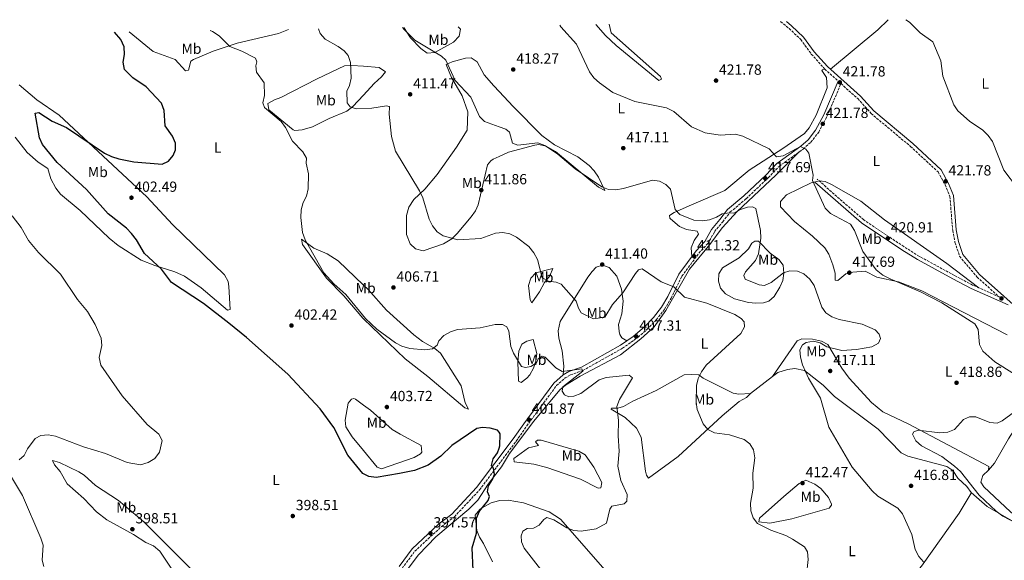
# Model space of a CAD drawing. Units: metres. Extents: x 608165 to 611635, y 4683002 to 4685369.
# Drawn here: x 610410 to 611081, y 4684991 to 4685360 of the extents above; entities that cross this region are included whole.
import ezdxf
from ezdxf.enums import TextEntityAlignment as Align

# ---------------------------------------------------------------- set-up
doc = ezdxf.new("R2010")
doc.units = ezdxf.units.M
doc.header["$MEASUREMENT"] = 0
doc.linetypes.add('DGN Style 3', pattern=[2.435890702152634, 1.739921930109024, -0.6959687720436097])
for name, color, linetype, lineweight in [('Camino', 7, 'DGN Style 3', 0), ('Cota de punto acotado terreno', 7, 'Continuous', 0), ('Curva de nivel directora', 30, 'Continuous', 30), ('Curva de nivel intermedia', 30, 'Continuous', 0), ('Etiqueta de uso rústico', 92, 'Continuous', 0), ('Línea de cambio de uso (parcela vista)', 92, 'Continuous', 0), ('Margen derecho', 7, 'Continuous', 0), ('Punto acotado terreno (símbolo)', 7, 'Continuous', 0)]:
    doc.layers.add(name, color=color, linetype=linetype, lineweight=lineweight)
doc.styles.add('Style-Arial', font='arial.ttf')

# ---------------------------------------------------------------- blocks, each defined once
blk = doc.blocks.new('5PATER')
at = {"layer": 'Punto acotado terreno (símbolo)', "linetype": 'Continuous', "lineweight": 0}
h = blk.add_hatch(color=51, dxfattribs=at)
edge = h.paths.add_edge_path()
edge.add_ellipse((0, 0), major_axis=(-0.1095731443231308, -0.1110710700762829), ratio=0.9994222409660317, start_angle=0, end_angle=360)

msp = doc.modelspace()

# ---------------------------------------------------------------- linework, layer by layer
at = {"layer": 'Camino', "color": 7, "linetype": 'DGN Style 3', "lineweight": 0}
for points in [[(610928.3399999996, 4685358.809999999, 421.9700000000012), (610934.1399999999, 4685354.170000004, 421.8899999999996), (610942.1099999984, 4685346.63, 421.7400000000054), (610949.2899999977, 4685336.730000002, 421.8899999999996), (610958.4400000008, 4685326.500000002, 421.7400000000054), (610967.5599999981, 4685318.320000002, 421.9199999999983)], [(610670.4099999988, 4684985.940000003, 396.8899999999994), (610679.07, 4684997.670000004, 397.0399999999937), (610697.1200000013, 4685014.370000003, 397.7799999999988), (610706.0500000009, 4685021.140000001, 398.3800000000048), (610723.1299999978, 4685039.440000002, 399.1300000000047), (610748.2199999975, 4685072.800000002, 401.2299999999959), (610755.3000000009, 4685083.050000003, 401.3800000000047), (610775.6499999977, 4685110.620000001, 404.2200000000012), (610781.5399999997, 4685115.809999999, 404.3699999999955), (610785.1600000006, 4685117.899999999, 404.6699999999984), (610793.6700000021, 4685120.930000001, 405.1199999999956), (610820.6199999995, 4685136.109999999, 407.3699999999953), (610829.3199999989, 4685142.160000003, 407.2200000000011), (610837.2100000012, 4685148.870000003, 407.3699999999953), (610843.6399999997, 4685155.460000001, 408.2599999999949), (610849.2800000012, 4685162.730000001, 408.2599999999949), (610853.7600000005, 4685170.239999998, 409.3099999999977), (610861.0799999986, 4685185.220000001, 410.3600000000007), (610872.6499999978, 4685200.9, 411.7100000000065), (610878.6799999983, 4685207.410000001, 411.8600000000007), (610883.4100000003, 4685215.620000001, 413.3500000000059), (610888.9400000002, 4685222.34, 413.6499999999942), (610894.0899999999, 4685229.000000001, 415.0000000000001), (610904.8799999993, 4685238.070000002, 415.8999999999942), (610920.0499999993, 4685252.440000001, 418.1399999999994), (610927.329999997, 4685260.080000003, 418.5899999999966), (610943.749999999, 4685271.930000001, 420.5399999999936), (610948.949999998, 4685276.580000004, 420.8399999999967), (610954.3099999981, 4685283.510000003, 421.4400000000024), (610959.9699999974, 4685294.109999999, 421.5899999999965), (610969.5199999984, 4685316.56, 421.8999999999942), (610980.9800000003, 4685306.289999999, 421.7400000000054), (610990.0599999975, 4685296.140000002, 421.7400000000054), (611016.8799999995, 4685273.739999998, 421.4400000000024), (611035.6799999997, 4685256.29, 421.4400000000024), (611040.480000001, 4685247.460000001, 421.5899999999965), (611043.7399999975, 4685239.580000003, 421.5899999999965), (611045.6299999985, 4685216.390000002, 421.5899999999965), (611047.1700000007, 4685208.31, 421.7400000000054), (611050.3700000015, 4685198.760000004, 421.8899999999996), (611062.219999998, 4685184.59, 422.0399999999936), (611077.300000001, 4685171.120000001, 421.7200000000012), (611059.2499999997, 4685179.180000001, 421.5899999999965), (611046.9099999992, 4685185.660000001, 421.4400000000024), (611022.9100000003, 4685198.719999999, 420.8399999999967), (611012.3899999991, 4685205.370000003, 420.9900000000052), (610984.989999998, 4685223.570000002, 420.6900000000024), (610953.3400000001, 4685251.280000002, 420.2400000000052)]]:
    msp.add_polyline3d(points, dxfattribs=at)
at = {"layer": 'Curva de nivel directora', "color": 30, "linetype": 'Continuous', "lineweight": 30, "elevation": 400, "flags": 128}
msp.add_lwpolyline([(610718.8399999985, 4684984.440000001), (610718.1699999999, 4685000.010000001), (610721.0600000002, 4685009.910000001), (610721.1699999997, 4685020.300000002), (610723.1399999988, 4685024.900000002), (610729.1299999991, 4685032.190000001), (610729.86, 4685034.949999999), (610728.5599999991, 4685038.060000001), (610729.2299999996, 4685042.28), (610732.1100000008, 4685046.65), (610733.3200000002, 4685050.080000001), (610732.6099999994, 4685054.240000002), (610731.3399999996, 4685056.199999999), (610732.3700000001, 4685060.609999999), (610735.4399999991, 4685064.680000001), (610736.4738995207, 4685067.957393905), (610736.9700000001, 4685069.529999999), (610737.169999999, 4685077.789999999), (610736.4738995207, 4685078.787336941), (610735.4599999991, 4685080.24), (610730.4700000002, 4685081.680000001), (610725.269999999, 4685082.100000001), (610721.2599999991, 4685081.4), (610704.3599999989, 4685069.82), (610696.6799999988, 4685062.430000001), (610688.27, 4685056.279999999), (610678.8499999987, 4685052.700000001), (610668.5099999988, 4685050.539999999), (610652.639999999, 4685047.84), (610647.6799999991, 4685048.51), (610643.5399999997, 4685050.730000001), (610633.4000000008, 4685063.060000001), (610623.9300000003, 4685082.010000001), (610614.4499999987, 4685094.720000003), (610592.459999999, 4685118.310000001), (610564.4000000008, 4685143.4), (610552.3099999984, 4685153.199999999), (610535.0999999997, 4685166.490000002), (610513.2599999999, 4685180.890000001), (610506.3899999988, 4685190.039999999), (610494.7699999983, 4685200.730000001), (610489.4900000008, 4685210.050000001), (610486.0199999998, 4685214.28), (610482.6199999999, 4685217.95), (610470.0299999992, 4685227.74), (610455.2099999998, 4685244.250000002), (610435.3799999994, 4685262.75), (610425.3500000001, 4685275.039999999), (610423.1599999998, 4685279.59), (610420.2999999986, 4685296.36), (610422.8800000002, 4685296.77), (610431.9999999999, 4685291.050000002), (610441.6600000003, 4685286.640000002), (610467.5599999992, 4685269.010000001), (610472.2399999998, 4685266.770000001), (610477.3099999991, 4685265.330000003), (610487.4999999994, 4685263.190000001), (610506.7899999989, 4685261.580000001), (610511.0899999995, 4685263.730000001), (610514.2900000003, 4685267.550000001), (610516.0000000001, 4685271.34), (610515.9399999997, 4685275.950000001), (610513.9300000003, 4685280.760000001), (610508.8399999986, 4685287.730000001), (610508.2199999995, 4685298.180000001), (610506.4899999994, 4685303.130000001), (610495.8599999989, 4685314.430000001), (610486.9099999992, 4685320.59), (610481.1699999992, 4685326.090000001), (610480.3600000001, 4685331.250000002), (610481.2400000008, 4685336.41), (610480.8899999999, 4685341.62), (610478.7799999999, 4685346.650000002), (610474.3699999999, 4685351.710000004)], dxfattribs=at)
at = {"layer": 'Curva de nivel intermedia', "color": 30, "linetype": 'Continuous', "lineweight": 0, "flags": 128}
for points, elevation in [([(610670.7700000008, 4685354.779999999), (610671.9800000022, 4685353.319999999), (610679.1300000004, 4685346.119999997), (610697.1400000014, 4685335.17), (610700.0899999996, 4685332.53), (610706.5100000014, 4685318.759999999), (610717.1600000019, 4685307.239999999), (610723.1600000011, 4685294.119999998), (610726.5200000006, 4685290.800000002), (610736.4738995207, 4685287.088725265), (610741.0300000014, 4685285.390000001), (610743.5400000016, 4685283.4), (610745.7300000021, 4685275.910000001), (610749.1699999997, 4685274.55), (610762.980000001, 4685276.199999999), (610767.6700000003, 4685274.429999999), (610776.4900000005, 4685268.529999998), (610788.3200000012, 4685258.489999999), (610806.4300000007, 4685246.17), (610811.1, 4685244.390000001), (610816.1300000013, 4685244.180000001), (610821.2800000011, 4685245.069999999), (610841.0600000003, 4685250.689999999), (610845.8700000005, 4685250.13), (610850.2100000011, 4685247.66), (610853.2199999996, 4685244.49), (610856.4000000004, 4685230.779999998), (610859.7799999999, 4685227.179999999), (610869.2800000017, 4685223.489999999), (610874.9299999999, 4685222.99), (610879.900000001, 4685223.599999999), (610884.72, 4685225.449999999), (610888.4900000008, 4685227.760000001), (610893.4400000017, 4685228.46), (610896.4700000006, 4685228.140000001), (610901.0800000017, 4685230.789999999), (610905.8499999992, 4685232.28), (610909.1300000005, 4685232.600000001), (610911.3800000013, 4685231.33), (610914.6500000014, 4685216.279999998), (610914.9199999997, 4685211.140000001), (610913.4000000019, 4685200.399999999), (610911.16, 4685195.909999999), (610904.5300000005, 4685188.109999998), (610903.3000000011, 4685185.75), (610904.3099999991, 4685183.230000001), (610913.7000000014, 4685179.369999998), (610917.3600000005, 4685178.96), (610922.0200000008, 4685180.949999999), (610930.310000001, 4685187.46), (610934.5600000002, 4685188.949999998), (610939.8399999996, 4685188.54), (610944.2300000017, 4685186.890000001), (610948.2100000003, 4685183.2), (610951.2600000014, 4685178.800000001), (610956.4800000006, 4685163.98), (610959.1300000014, 4685160.159999999), (610963.3499999993, 4685157.490000002), (610968.2199999997, 4685155.649999999), (610983.8800000016, 4685152.399999999), (610992.8500000014, 4685148.730000001), (610995.6200000008, 4685145.609999998), (610996.4400000012, 4685142.689999999), (610995.0300000008, 4685139.560000001), (610990.5100000012, 4685136.989999999), (610980.1700000013, 4685135.17), (610970.2000000001, 4685134.59), (610959.7900000009, 4685137.119999999), (610955.3000000003, 4685139.679999999), (610950.8099999998, 4685140.81), (610945.8800000013, 4685139.92), (610943.1900000002, 4685138.349999999), (610941.5100000015, 4685135.029999999), (610941.9200000005, 4685129.989999999), (610943.2800000019, 4685124.84), (610947.4700000006, 4685115.659999999), (610955.6400000001, 4685102.13), (610961.2000000012, 4685082.270000001), (610977.0300000008, 4685054.930000001), (610990.7900000005, 4685038.74), (610994.6399999995, 4685035.269999999), (611008.3300000001, 4685027.039999999), (611011.4000000012, 4685023.09), (611017.8600000008, 4685009.01), (611020.1000000006, 4684998.779999999), (611022.6100000006, 4684994.109999998), (611025.8400000005, 4684990.300000002)], 415), ([(611087.8100000008, 4685118.5), (611074.3799999997, 4685126.759999999), (611066.2700000004, 4685134.17), (611063.9900000005, 4685138.619999999), (611062.9199999998, 4685148.779999998), (611060.7600000007, 4685152.810000001), (611038.190000002, 4685167.09), (611023.7500000005, 4685174.539999999), (611002.9500000001, 4685183.37), (610998.0000000013, 4685185.969999999), (610993.5800000001, 4685189.460000001), (610984.5099999997, 4685202.099999999), (610978.6400000001, 4685216.350000001), (610975.9800000002, 4685220.579999999), (610962.320000001, 4685228.08), (610958.8200000008, 4685231.67), (610950.0700000002, 4685250.380000001), (610950.630000001, 4685254.050000001), (610947.6000000001, 4685269.100000001), (610945.5000000013, 4685271.880000001), (610941.8700000015, 4685273.609999998), (610930.0800000008, 4685267.369999997), (610925.6100000005, 4685266.55), (610920.6000000014, 4685272.150000001), (610902.5099999999, 4685280.779999999), (610897.7000000019, 4685282.149999999), (610887.2100000001, 4685281.3), (610877.0399999999, 4685282.92), (610867.6400000011, 4685287.04), (610855.5000000017, 4685297.529999999), (610850.5100000006, 4685300.02), (610829.0599999996, 4685304.36), (610814.0500000003, 4685310.59), (610804.8600000015, 4685317.09), (610801.0700000006, 4685320.5), (610798.1100000013, 4685324.529999998), (610789.2599999999, 4685343.509999999), (610778.6000000003, 4685355.369999999), (610777.8600000005, 4685356.46)], 420), ([(611013.7800000017, 4685360.15), (611016.1599999999, 4685358.390000001), (611023.3799999995, 4685351.109999998), (611032.1799999994, 4685344.939999999), (611037.66, 4685332.05), (611038.8500000014, 4685321.56), (611046.3700000006, 4685302.039999997), (611049.2100000015, 4685297.920000001), (611057.1900000012, 4685291.019999999), (611066.1600000008, 4685284.710000001), (611069.7400000016, 4685281.13), (611072.6600000008, 4685277.07), (611080.5100000007, 4685257.619999998), (611089.8100000013, 4685245.279999999)], 420.0000000000001), ([(610587.9700000007, 4685290.67), (610576.6500000019, 4685300.189999999), (610575.4100000013, 4685303.380000001), (610576.5500000013, 4685308.529999998), (610576.3000000007, 4685317.179999999), (610571.2000000002, 4685324.460000001), (610570.6400000014, 4685328.640000001), (610571.4400000017, 4685331.49), (610570.4300000012, 4685334.01), (610561.0800000015, 4685338.76), (610552.9600000011, 4685341.779999999), (610545.7700000005, 4685349.109999998), (610541.2700000011, 4685352.019999999), (610539.6100000005, 4685352.73)], 405.0000000000001), ([(610901.1799999999, 4685146.06), (610903.8100000008, 4685150.699999998), (610903.5700000017, 4685153.99), (610901.4800000016, 4685156.409999999), (610897.0700000017, 4685159.06), (610878.0599999992, 4685166.74), (610862.7900000006, 4685170.970000001), (610855.6500000015, 4685177.890000002), (610846.9099999998, 4685181.430000001), (610834.0500000007, 4685190.119999997), (610831.5700000019, 4685189.489999999), (610829.4100000005, 4685187.119999998), (610820.8499999997, 4685173.81), (610813.7599999999, 4685165.96), (610808.4600000001, 4685157.249999999), (610800.78, 4685156.149999999), (610792.53, 4685160.2), (610790.5300000019, 4685163.310000001), (610789.0499999998, 4685168.249999999), (610778.7500000001, 4685179.880000001), (610775.3100000002, 4685181.239999999), (610770.2499999999, 4685181.74), (610765.7900000005, 4685183.989999998), (610762.7000000015, 4685196.62), (610760.14, 4685201.199999999), (610756.8400000009, 4685205.539999999), (610748.4600000011, 4685211.810000001), (610743.9200000016, 4685214.139999999), (610738.9800000017, 4685214.970000001), (610736.4738995207, 4685214.712834762), (610734.0100000007, 4685214.460000001), (610724.0500000007, 4685210.970000001), (610708.4400000003, 4685209.92), (610698.4900000015, 4685212.779999998), (610694.2400000001, 4685215.470000002), (610691.130000001, 4685219.62), (610688.8100000009, 4685224.15), (610684.6, 4685238.599999999), (610682.310000001, 4685243.330000001), (610665.8900000014, 4685270.380000001), (610663.0599999994, 4685280.499999999), (610661.5000000015, 4685295.75), (610661.8099999999, 4685300.75), (610661.5999999997, 4685301.000000001), (610659.8000000005, 4685301.289999999), (610649.7199999999, 4685299.689999999), (610639.1299999995, 4685299.269999999), (610635.0599999992, 4685300.720000001), (610632.8799999999, 4685303.359999998), (610632.6200000007, 4685311.48), (610634.4900000015, 4685315.220000001), (610635.6100000015, 4685320.34), (610635.1300000009, 4685330.84), (610633.6300000009, 4685335.61), (610630.8000000013, 4685338.889999999), (610626.8099999992, 4685341.909999999), (610617.910000001, 4685346.9), (610614.640000001, 4685350.779999998), (610613.3600000001, 4685353.880000001)], 410.0000000000001), ([(610769.4000000004, 4684979.279999999), (610753.62, 4684999.84), (610751.6600000019, 4685004.119999999), (610751.4299999995, 4685008.100000001), (610752.6600000011, 4685011.220000001), (610755.5500000013, 4685013.199999998), (610759.8400000005, 4685013.38), (610763.8100000002, 4685015.389999999), (610767.04, 4685019.320000002), (610768.9900000013, 4685020.680000001), (610773.7600000012, 4685019.130000001), (610782.7000000019, 4685013.51), (610787.4900000019, 4685011.810000001), (610792.5200000011, 4685011.33), (610802.6200000019, 4685013.009999999), (610809.7300000021, 4685016.699999999), (610812.0200000008, 4685026.399999999), (610813.3700000008, 4685028.38), (610821.6900000002, 4685029.96), (610823.5099999995, 4685031.829999999), (610823.6900000006, 4685036.310000001), (610819.530000001, 4685045.77), (610817.3400000005, 4685055.570000002), (610818.2600000014, 4685065.899999999), (610817.5500000007, 4685076.409999999), (610817.9300000007, 4685086.869999998), (610816.850000001, 4685096.400000001), (610818.5300000019, 4685101.119999999), (610827.3300000017, 4685115.909999999), (610825.2500000009, 4685117.640000001), (610809.4700000006, 4685116.149999999), (610804.7499999999, 4685114.48), (610792.15, 4685105.259999999), (610787.5000000009, 4685103.41), (610784.0000000006, 4685102.99), (610781.0099999999, 4685104.390000001), (610779.5500000003, 4685106.789999999), (610780.0300000008, 4685109.77), (610793.6200000008, 4685120.409999999), (610792.9200000011, 4685122.11), (610779.5599999992, 4685120.279999999), (610775.2200000008, 4685122.77), (610767.8200000002, 4685129.909999998), (610765.8900000011, 4685130.720000001), (610763.1399999997, 4685128.909999999), (610761.9600000016, 4685126.029999998), (610758.0400000013, 4685123.569999999), (610754.4100000013, 4685122.899999999), (610751.8699999999, 4685123.659999999), (610746.2900000007, 4685132.640000001), (610744.61, 4685137.350000001), (610743.2100000007, 4685147.759999999), (610741.8499999995, 4685150.640000001), (610738.9100000003, 4685152.350000001), (610736.4738995207, 4685152.297145749), (610733.8400000008, 4685152.24), (610723.5900000003, 4685149.980000001), (610708.1900000023, 4685148.900000001), (610703.4400000002, 4685147.359999998), (610698.7700000008, 4685144.819999999), (610695.4200000003, 4685141.109999999), (610694.1799999998, 4685138.060000001), (610691.0900000008, 4685135.760000001), (610685.9200000009, 4685135.019999999), (610675.6700000003, 4685135.87), (610670.2800000012, 4685137.510000001), (610665.820000002, 4685139.759999999), (610653.1300000007, 4685149.16), (610645.5600000002, 4685156.429999999), (610632.12, 4685172.679999999), (610623.89, 4685180.109999998), (610617.0300000003, 4685187.609999999), (610604.3700000002, 4685210.100000001), (610602.5399999997, 4685215.069999999), (610601.4400000023, 4685225.149999999), (610601.6000000008, 4685230.460000001), (610602.9700000011, 4685235.430000001), (610605.3400000003, 4685239.88), (610606.3000000014, 4685244.779999999), (610606.7000000015, 4685254.989999999), (610605.070000002, 4685262.220000001), (610605.1900000006, 4685265.67), (610602.6900000017, 4685269.999999999), (610595.6399999997, 4685277.359999999), (610590.9000000011, 4685286.619999999), (610587.9700000007, 4685290.67)], 405.0000000000001), ([(610404.7000000015, 4685226.390000001), (610410.8000000013, 4685218.350000001), (610415.8500000006, 4685209.619999999), (610422.4800000001, 4685201.31), (610437.4700000016, 4685186.519999999), (610449.2300000008, 4685169.259999999), (610455.8800000005, 4685161.199999999), (610461.1300000009, 4685152.32), (610465.2800000017, 4685142.939999999), (610465.6600000015, 4685137.949999998), (610463.86, 4685129.869999998), (610465, 4685124.509999999), (610479.5700000012, 4685103.550000002), (610496.6700000003, 4685084.009999999), (610504.6299999999, 4685077.390000001), (610506.9600000011, 4685073.15), (610505.0800000012, 4685065.189999999), (610501.7799999999, 4685060.980000001), (610497.2600000004, 4685058.109999998), (610492.190000001, 4685056.460000001), (610483.0700000015, 4685058.139999999), (610468.1700000018, 4685064.21), (610453.2400000007, 4685068.92), (610434.2800000019, 4685076.159999999), (610429.2700000006, 4685076.98), (610424.2900000006, 4685076.589999998), (610420.4200000016, 4685074.579999999), (610415.1800000002, 4685067.520000001), (610412.86, 4685062.829999999), (610409.3799999999, 4685059.869999999)], 395.0000000000001), ([(610945.9999999999, 4684981.619999997), (610947.0700000004, 4684991.96), (610946.6400000014, 4684997.239999999), (610944.5400000003, 4685000.57), (610936.4700000011, 4685005.95), (610931.8399999999, 4685008.42), (610921.7100000001, 4685011.980000001), (610912.7100000012, 4685016.649999999), (610909.7300000017, 4685020.359999998), (610908.1400000004, 4685025.11), (610907.8400000008, 4685030.51), (610909.7600000007, 4685040.600000001), (610909.5400000017, 4685050.83), (610910.8499999993, 4685061.38), (610909.9000000015, 4685066.82), (610907.3400000001, 4685070.96), (610903.4400000019, 4685073.890000001), (610893.54, 4685077.050000001), (610883.2100000012, 4685078.390000001), (610878.8000000013, 4685080.739999999), (610875.6000000006, 4685084.579999999), (610871.49, 4685094.34), (610870.8100000005, 4685099.3), (610871.0600000009, 4685110.619999999), (610872.1600000005, 4685115.500000001), (610874.4800000007, 4685120.029999999), (610877.6400000012, 4685124.439999999), (610901.1799999999, 4685146.06)], 410.0000000000001), ([(611024.4300000002, 4685069.560000001), (611020.4800000006, 4685072.949999999), (611018.2000000007, 4685077.399999999), (611019.2700000012, 4685079.069999999), (611022.1700000003, 4685080.119999997), (611036.9200000003, 4685078.41), (611042.24, 4685078.92), (611046.9100000014, 4685080.679999999), (611053.1000000007, 4685087.519999999), (611057.1599999998, 4685089.38), (611061.3200000017, 4685089.329999999), (611070.9400000019, 4685085.489999999), (611075.9199999997, 4685085.04), (611079.390000001, 4685086.470000001), (611087.7000000014, 4685092.82)], 420), ([(611098.4600000015, 4685011.699999999), (611079.7199999995, 4685021.659999999), (611075.2600000004, 4685024.88), (611063.6200000017, 4685035.850000001), (611050.9000000014, 4685052.100000001), (611046.9500000017, 4685055.66), (611038.2500000001, 4685062.27), (611024.4300000002, 4685069.560000001)], 420.0000000000001), ([(610404.2700000001, 4685048.210000001), (610411.6399999995, 4685035.539999999), (610424.1900000002, 4685006.640000001), (610425.8200000017, 4685001.71), (610425.0500000007, 4684991.470000001), (610426.2400000021, 4684987.119999998)], 395.0000000000001)]:
    msp.add_lwpolyline(points, dxfattribs=dict(at, elevation=elevation))
at = {"layer": 'Línea de cambio de uso (parcela vista)', "color": 92, "linetype": 'Continuous', "lineweight": 0, "extrusion": (0.4429457415449402, -0.4813730290282238, 0.7563590926083957), "elevation": -1984447.569781558, "flags": 128}
msp.add_lwpolyline([(3622190.450145121, 2295130.795813607), (3622180.598368776, 2295130.58179759), (3622138.750871987, 2295133.287571505)], dxfattribs=at)
at = {"layer": 'Línea de cambio de uso (parcela vista)', "color": 92, "linetype": 'Continuous', "lineweight": 0, "extrusion": (-0.05558049495456831, -0.04282150638666234, 0.9975355267715442), "elevation": -234166.8212374903, "flags": 128}
msp.add_lwpolyline([(-3338509.522973656, 3335126.100144212), (-3338509.522973656, 3335107.097301632)], dxfattribs=at)
at = {"layer": 'Línea de cambio de uso (parcela vista)', "color": 92, "linetype": 'Continuous', "lineweight": 0, "extrusion": (-0.03572171021263396, -0.05243025010998094, 0.9979854850111246), "elevation": -267053.5651322774, "flags": 128}
msp.add_lwpolyline([(-2133099.893485767, 4207387.928760647), (-2133099.893485767, 4207387.939794232)], dxfattribs=at)
at = {"layer": 'Línea de cambio de uso (parcela vista)', "color": 92, "linetype": 'Continuous', "lineweight": 0}
for points in [[(610708.6699999999, 4685355.369999999, 416.5299999999988), (610710.1200000001, 4685353.720000001, 416.5299999999988), (610709.2800000003, 4685348.850000001, 416.429999999993), (610705.4800000006, 4685344.82, 416.2299999999959), (610692.5899999999, 4685337.689999999, 415.0299999999988), (610687.5599999996, 4685337.279999999, 414.6100000000006), (610683.1299999999, 4685340.550000001, 414.3500000000058), (610676.1799999997, 4685347.84, 414.1300000000047), (610671.6200000001, 4685354.789999999, 414.1300000000047)], [(610802.5099999999, 4685356.84, 421.8500000000058), (610809.0099999999, 4685349.4, 421.9400000000023), (610816.2000000002, 4685342.430000001, 421.9199999999983), (610845.3600000005, 4685318.779999999, 421.6199999999953), (610847.0999999996, 4685319.689999999, 421.7700000000041), (610846.5599999996, 4685321.470000001, 421.7700000000041), (610812.8099999996, 4685351.279999999, 422.6699999999983), (610811.5800000001, 4685356.980000001, 422.5800000000018)], [(610592.9500000002, 4685353.560000001, 408.5599999999977), (610586.1699999999, 4685350.76, 407.9400000000023), (610557.9299999997, 4685344.029999999, 405.6000000000058), (610541.5599999996, 4685338.76, 403.9499999999971), (610528.1600000003, 4685333.050000001, 402.75), (610526.4500000002, 4685331.779999999, 402.6000000000058), (610524.8300000001, 4685325.75, 402.4499999999971), (610522.6799999997, 4685325.17, 402.3099999999977), (610515.6799999997, 4685332.939999999, 401.8600000000006), (610500.8200000003, 4685338.470000001, 401.5599999999977), (610484.3700000001, 4685351.859999999, 401.1900000000023)], [(610808.6100000005, 4685243.600000001, 414.429999999993), (610804.2400000002, 4685245.83, 414.5599999999977), (610774.8600000005, 4685270.199999999, 414.5800000000018), (610768.5800000001, 4685273.850000001, 414.5800000000018), (610763.5899999999, 4685274.92, 414.3999999999942), (610760.7999999998, 4685274.560000001, 414.2799999999988), (610742.8899999997, 4685269.880000001, 413.8300000000018), (610736.4738999996, 4685266.822699999, 413.4239999999991), (610732.4600000001, 4685264.91, 413.1699999999983), (610730.9800000006, 4685263.939999999, 413.0800000000018), (610728.6900000004, 4685261.15, 412.929999999993), (610722.2000000002, 4685233.800000001, 410.8699999999953), (610720.3499999996, 4685229.859999999, 410.8399999999965), (610717.5300000003, 4685225.720000001, 410.5099999999948), (610707.9100000003, 4685214.33, 409.7899999999936), (610704.2999999998, 4685210.76, 409.6699999999983), (610698.6900000004, 4685207.180000001, 409.4900000000052), (610684.8200000003, 4685202.529999999, 408.7400000000052), (610679.5499999998, 4685203.850000001, 408.5899999999965), (610675.9400000004, 4685207.350000001, 408.5899999999965), (610673.4699999997, 4685213.539999999, 408.5899999999965), (610673.4199999999, 4685226.560000001, 408.7400000000052), (610675.04, 4685232.27, 408.7899999999936), (610678.4800000006, 4685237.529999999, 409.4900000000052), (610685.8799999999, 4685244.49, 410.5399999999936), (610694.2300000006, 4685254.470000001, 411.0200000000041), (610707.5700000003, 4685273.24, 412.4700000000012), (610714.6399999997, 4685284.75, 413.5299999999988), (610715.25, 4685297.300000001, 414.1300000000047), (610711.2400000002, 4685308.289999999, 414.7299999999959), (610704.1500000004, 4685320.82, 414.2799999999988), (610700.3499999996, 4685329.630000001, 414.5800000000018), (610704.5700000003, 4685331.51, 415.0299999999988), (610713.5300000003, 4685333.850000001, 416.5299999999988), (610717.5300000003, 4685334.24, 416.5299999999988), (610721.5899999999, 4685331.369999999, 416.9499999999971), (610726.3700000001, 4685322.619999999, 417.2799999999988), (610732.8399999999, 4685314.99, 417.3000000000029), (610736.4738999996, 4685311.166999999, 417.2122999999993), (610746.0999999996, 4685301.039999999, 416.9799999999959), (610765.6500000004, 4685281.27, 415.179999999993), (610774.3600000005, 4685274.779999999, 415.6300000000047), (610790.1600000003, 4685266.689999999, 416.5899999999965), (610797.9800000006, 4685260.66, 416.4199999999983), (610801.3499999996, 4685256.99, 415.7899999999936), (610804.1500000004, 4685252.65, 415.3800000000047), (610808.6100000005, 4685243.600000001, 414.429999999993)], [(610597.1900000004, 4685284.59, 405.7100000000065), (610596.04, 4685285.140000001, 405.6000000000058), (610579.6699999999, 4685298.600000001, 405.1499999999942), (610578.8799999999, 4685302.930000001, 405.1499999999942), (610583.4000000004, 4685305.57, 405.1499999999942), (610587.6600000003, 4685307.09, 405.4499999999971), (610612.4900000002, 4685319.789999999, 408.2899999999936), (610631.0999999996, 4685328.58, 409.6399999999995), (610636.04, 4685328.92, 410.2700000000041), (610644.0899999999, 4685328.3376, 410.5763000000007), (610654.7000000002, 4685327.57, 410.9799999999959), (610659.0199999996, 4685324.689999999, 411.5800000000018), (610656.4299999997, 4685321.130000001, 411.429999999993), (610651.3600000005, 4685316.600000001, 411.1300000000047), (610644.0899999999, 4685308.768100001, 410.3144999999931), (610636.7400000002, 4685300.850000001, 409.4900000000052), (610632.8300000001, 4685297.76, 409.1000000000058), (610620.6399999997, 4685292.680000001, 407.5399999999936), (610609.4299999997, 4685287.180000001, 406.9400000000023), (610602.29, 4685285.01, 406.1900000000023), (610597.1900000004, 4685284.59, 405.7100000000065)], [(610867.9299999997, 4685198.710000001, 410.9900000000052), (610867.3600000005, 4685204.529999999, 412.0399999999936), (610869.4500000002, 4685209.51, 412.6399999999995), (610872.3300000001, 4685213.83, 413.0800000000018), (610871.3899999997, 4685215.939999999, 413.2299999999959), (610864.25, 4685216.960000001, 413.3800000000047), (610859.4400000004, 4685219.140000001, 413.5800000000018), (610853.3399999999, 4685224.220000001, 413.6600000000035), (610852.9000000004, 4685224.789999999, 413.679999999993), (610852.7199999997, 4685226.609999999, 413.8300000000018), (610855.8200000003, 4685228.74, 414.2799999999988), (610867.6600000003, 4685233.77, 416.0500000000029), (610890.2699999996, 4685243.57, 416.4499999999971), (610907.04, 4685257.58, 418.1100000000006), (610929.79, 4685272.300000001, 420.2700000000041), (610944.7100000001, 4685282.439999999, 420.8699999999953), (610947.9100000003, 4685286.350000001, 421.0200000000041), (610952.6900000004, 4685294.960000001, 421.3699999999953), (610960.2000000002, 4685313.630000001, 421.9199999999983), (610959.5899999999, 4685320.74, 421.9199999999983), (610956.4100000003, 4685325.57, 421.7799999999989), (610956.8799999999, 4685325.99, 421.7700000000041), (610958.4400000004, 4685326.5, 421.7700000000041)], [(610409.4100000003, 4685315.609999999, 398.1100000000006), (610421.4199999999, 4685305.4, 398.4100000000035), (610436.7400000002, 4685295.140000001, 399.3099999999977), (610496.5300000003, 4685239.430000001, 401.9100000000035), (610513.9500000002, 4685220.49, 402.7799999999988), (610549.4600000001, 4685186.039999999, 402.75), (610551.8700000001, 4685181.630000001, 402.5500000000029), (610552.4199999999, 4685178.25, 402.3099999999977), (610553.2199999997, 4685162.529999999, 401.1100000000006), (610551.4299999997, 4685161.99, 400.6600000000035), (610533.5199999996, 4685177.359999999, 400.9400000000023), (610522, 4685185.289999999, 400.7299999999959), (610515.4600000001, 4685188.230000001, 400.5099999999948), (610501.8300000001, 4685192.41, 399.7599999999948), (610492.5700000003, 4685196.15, 399.2400000000052), (610476.8499999996, 4685206.109999999, 398.679999999993), (610470.6399999997, 4685211.039999999, 398.4100000000035), (610450.9400000004, 4685230.08, 398.3300000000018), (610437.5899999999, 4685241.24, 397.3600000000006), (610434.4500000002, 4685245.140000001, 397.2899999999936), (610431.0700000003, 4685251.619999999, 397.5099999999948), (610428.9000000004, 4685258.75, 398.2599999999948), (610422.2599999999, 4685262.880000001, 398.2599999999948), (610414.8099999996, 4685269.539999999, 397.9100000000035), (610406.7100000001, 4685279.960000001, 397.6999999999971)], [(610672.4900000002, 4684983.15, 397.9499999999971), (610681.54, 4684995.109999999, 398.0899999999965), (610693.4199999999, 4685007.369999999, 398.0800000000018), (610715.9699999997, 4685026.32, 399.3500000000058), (610721.9600000001, 4685032.57, 399.5099999999948), (610729.0499999998, 4685043.380000001, 399.6000000000058), (610736.4738999996, 4685053.069399999, 400.0807999999961), (610738.1600000003, 4685055.27, 400.1900000000023), (610743.54, 4685064.25, 400.4900000000052), (610760.1100000005, 4685086.430000001, 402.1399999999995), (610777.8700000001, 4685107.619999999, 403.9400000000023), (610781.6900000004, 4685110.850000001, 404.2400000000052), (610791.79, 4685116.960000001, 405.1300000000047), (610819.3200000003, 4685131.529999999, 405.6100000000006), (610833.0800000001, 4685142.449999999, 407.3500000000058), (610842.29, 4685150.76, 407.9900000000052), (610850.1799999997, 4685161.74, 408.5099999999948), (610866.1799999997, 4685189.970000001, 410.570000000007), (610880.2100000001, 4685206.83, 411.8699999999953), (610888.6399999997, 4685218.300000001, 413.070000000007), (610898.6600000003, 4685229.42, 414.0500000000029), (610925.1699999999, 4685254.17, 417.1100000000006), (610941.0700000003, 4685269.99, 419.6600000000035)], [(611063.3499999996, 4685177.350000001, 421.6000000000058), (611041.54, 4685193.949999999, 421.75), (610999.0800000001, 4685223.67, 421.1699999999983), (610983.0599999996, 4685236.359999999, 421), (610963.0899999999, 4685247.800000001, 420.7899999999936), (610958.6200000001, 4685249.77, 420.6999999999971), (610954.9100000003, 4685250.140000001, 419.9499999999971), (610949.1600000003, 4685248.850000001, 419.8000000000029), (610932.3399999999, 4685240.600000001, 418.1600000000035), (610928.3600000005, 4685236.17, 417.1100000000006), (610928.3499999996, 4685232.5, 417.1100000000006), (610937.7800000003, 4685222.4, 416.8099999999977), (610950.1200000001, 4685212.59, 417.1100000000006), (610958.6100000005, 4685204.600000001, 417.1100000000006), (610961.1399999997, 4685200.289999999, 417.1100000000006), (610963.8799999999, 4685192.850000001, 417.070000000007), (610965.4400000004, 4685187.27, 416.9600000000065), (610965.54, 4685182.51, 416.3600000000006), (610967.3899999997, 4685182.32, 416.6600000000035), (610972.8200000003, 4685186.890000001, 417.2599999999948), (610977.6900000004, 4685188.050000001, 417.5599999999977), (610985.8799999999, 4685188.529999999, 418.1600000000035), (610993.9800000006, 4685184.539999999, 418.4600000000065), (611008.6100000005, 4685181.26, 418.9900000000052), (611024.5099999999, 4685175.24, 419.3800000000047), (611082.7100000001, 4685145.119999999, 420.9600000000065)], [(610601.8499999996, 4685210.42, 405), (610602.5700000003, 4685206.82, 404.6999999999971), (610618.7599999999, 4685183.800000001, 404.5500000000029), (610630.5899999999, 4685171.730000001, 404.5500000000029), (610643.5999999996, 4685156.539999999, 405.1499999999942), (610644.0899999999, 4685156.068700001, 405.1383999999962), (610672.3899999997, 4685128.850000001, 404.4700000000012), (610688.0099999999, 4685116.91, 404.070000000007), (610713.1699999999, 4685095.539999999, 401.9799999999959), (610715.5999999996, 4685094.449999999, 401.6999999999971), (610713.4600000001, 4685098.779999999, 402.8399999999965), (610710.7300000006, 4685110.5, 403.5), (610696.4600000001, 4685132.609999999, 405), (610692.6799999997, 4685135.850000001, 405.2899999999936), (610684.2999999998, 4685140.609999999, 405.8899999999995), (610678.3499999996, 4685145.17, 406.1900000000023), (610659.7999999998, 4685162.09, 406.4900000000052), (610647.2199999997, 4685176.17, 406.6199999999953), (610644.0899999999, 4685179.1483, 406.600099999996), (610626.7999999998, 4685195.600000001, 406.4900000000052), (610619.3499999996, 4685200.380000001, 406.3399999999965), (610610.1600000003, 4685204.26, 405.7400000000052), (610601.8499999996, 4685210.42, 405)], [(610910.7999999998, 4685209.119999999, 414.7100000000065), (610908.7199999997, 4685207.82, 414.5599999999977), (610906.5300000003, 4685203.930000001, 413.8099999999977), (610900.1500000004, 4685197.800000001, 412.9100000000035), (610888.7100000001, 4685190.810000001, 411.7100000000065), (610886.1600000003, 4685186.890000001, 411.4199999999983), (610885.9199999999, 4685181.730000001, 411.1199999999953), (610887.4800000006, 4685177.109999999, 410.9700000000012), (610890.7199999997, 4685173.27, 410.8500000000058), (610896.8300000001, 4685169.779999999, 410.8800000000047), (610906.4400000004, 4685167.199999999, 411.4199999999983), (610911.4199999999, 4685166.730000001, 411.5399999999936), (610916.7300000006, 4685167.100000001, 411.570000000007), (610920.29, 4685168.189999999, 412.0099999999948), (610924.0599999996, 4685171.430000001, 412.6300000000047), (610927.8099999996, 4685177.730000001, 413.3600000000006), (610929.9299999997, 4685182.34, 414.2599999999948), (610930.5599999996, 4685187.180000001, 415.0099999999948), (610930.0300000003, 4685192.640000001, 415.7599999999948), (610927.1100000005, 4685196.67, 416.3500000000058), (610921.1399999997, 4685200.949999999, 415.9100000000035), (610913.3799999999, 4685209.01, 415.0099999999948), (610910.7999999998, 4685209.119999999, 414.7100000000065)], [(610773.0899999999, 4685190.380000001, 410.2400000000052), (610761.6299999999, 4685187.430000001, 408.5899999999965), (610758.0599999996, 4685183.970000001, 408.1499999999942), (610756.5800000001, 4685178.949999999, 407.9900000000052), (610757.6500000004, 4685169.199999999, 407.9700000000012), (610758.8499999996, 4685166.960000001, 407.9900000000052), (610763.9900000002, 4685174.439999999, 409.0399999999936), (610767.3899999997, 4685181.02, 409.6399999999995), (610771, 4685185.41, 409.9400000000023), (610773.0899999999, 4685190.380000001, 410.2400000000052)], [(610780.0700000003, 4685117.850000001, 404.8500000000058), (610780.5999999996, 4685123.779999999, 405.75), (610779.5700000003, 4685134.33, 406.8000000000029), (610777.2599999999, 4685142.92, 406.9499999999971), (610776.8700000001, 4685147.91, 407.2700000000041), (610778.1799999997, 4685154.34, 407.8399999999965), (610797.0800000001, 4685184.51, 410.6900000000023), (610799.8300000001, 4685188.5, 410.7799999999988), (610802.6600000003, 4685191.289999999, 410.8399999999965), (610806.9199999999, 4685192.810000001, 410.9900000000052), (610811.5599999996, 4685191.210000001, 411), (610816.8300000001, 4685185.33, 410.8399999999965), (610819.9000000004, 4685176.449999999, 410.2400000000052), (610821.0800000001, 4685168.119999999, 409.4900000000052), (610820.0800000001, 4685159.57, 409.0399999999936), (610817.8399999999, 4685152.380000001, 408.7400000000052), (610818.29, 4685147.449999999, 408.3699999999953), (610818.8799999999, 4685145.5, 408.1499999999942), (610820.2199999997, 4685143.060000001, 407.6999999999971), (610823.54, 4685141.189999999, 407.25)], [(610751.6500000004, 4685112.65, 403.1999999999971), (610749.7300000006, 4685113.560000001, 403.1999999999971), (610749.1799999997, 4685126.730000001, 404.8500000000058), (610749.9199999999, 4685134.15, 405.6000000000058), (610752.0499999998, 4685138.76, 406.4900000000052), (610755.5099999999, 4685140.930000001, 406.6399999999995), (610759.7999999998, 4685142.09, 406.6399999999995), (610762.2100000001, 4685132.41, 405.4499999999971), (610761.6200000001, 4685127.210000001, 404.5500000000029), (610760.04, 4685122.57, 403.5299999999988), (610757.3700000001, 4685118.039999999, 403.3800000000047), (610755.4100000003, 4685115.58, 403.3500000000058), (610751.6500000004, 4685112.65, 403.1999999999971)], [(610922.9261999996, 4685116.759099999, 412.3206999999966), (610939.6399999997, 4685141.15, 414.1100000000006), (610942.7999999998, 4685142.560000001, 413.8099999999977), (610950.1900000004, 4685142.180000001, 413.9600000000065), (610956.1799999997, 4685140.930000001, 414.1100000000006), (610960.6100000005, 4685138.66, 414.6699999999983), (610970.1500000004, 4685122.390000001, 416.2100000000065), (610975.1699999999, 4685115.600000001, 416.9600000000065), (610990.3700000001, 4685099.09, 417.6999999999971), (610998.0099999999, 4685092.619999999, 418.1000000000058), (611015.2800000003, 4685084.619999999, 419.1999999999971), (611070.2699999996, 4685055.460000001, 421.3000000000029), (611070.1500000004, 4685052.880000001, 421.1499999999942)], [(611058.2300000006, 4685037.67, 420.25), (611055.2599999999, 4685041.680000001, 420.1300000000047), (611049.2000000002, 4685047.439999999, 419.6499999999942), (611045.7599999999, 4685052.619999999, 419.6499999999942), (611041.5899999999, 4685055.49, 419.3300000000018), (611015.0499999998, 4685062.480000001, 417.7100000000065), (611010.5599999996, 4685064.74, 417.7100000000065), (610994.8799999999, 4685080.800000001, 417.7599999999948), (610965.1900000004, 4685103.16, 416.0599999999977), (610957.4600000001, 4685110.850000001, 415.6100000000006), (610944.7199999997, 4685120.99, 414.8600000000006), (610938, 4685122.17, 414.4100000000035), (610933.0599999996, 4685121.619999999, 414.0899999999965), (610926.3799999999, 4685119.42, 413.6600000000035), (610922.9261999996, 4685116.759099999, 413.3533000000025)], [(611113.5800000001, 4685121.65, 421.6000000000058), (611110.3200000003, 4685114.680000001, 421.4799999999959), (611094.9600000001, 4685092.050000001, 420.320000000007), (611083.5800000001, 4685074.33, 420.6699999999983), (611074.0899999999, 4685057.74, 421), (611070.1500000004, 4685052.880000001, 421)], [(610907.9100000003, 4685105.189999999, 411.7200000000012), (610905.1600000003, 4685102.470000001, 411.8600000000006), (610900.0099999999, 4685099.640000001, 411.7200000000012), (610888.5599999996, 4685090.050000001, 410.3399999999965), (610858.4699999997, 4685062.16, 408.1699999999983), (610838.2699999996, 4685047.359999999, 406.3300000000018), (610836.9699999997, 4685049.439999999, 406.0299999999988), (610836.3200000003, 4685052.310000001, 406.179999999993), (610833.3200000003, 4685075.52, 406.179999999993), (610830.1699999999, 4685081.460000001, 406.179999999993), (610822.4800000006, 4685088.789999999, 405.7299999999959), (610812.9400000004, 4685094.600000001, 404.5500000000029), (610813.04, 4685095.210000001, 404.5299999999988), (610817.4400000004, 4685095.27, 404.8300000000018), (610821.3700000001, 4685096.390000001, 405.1300000000047), (610827.6399999997, 4685099.939999999, 405.2799999999988), (610843.4400000004, 4685107.350000001, 406.7799999999988), (610862.5999999996, 4685118.029999999, 408.7299999999959), (610867.3600000005, 4685118.130000001, 409.6199999999953), (610872.5300000003, 4685117.9, 409.7700000000041), (610875.6799999997, 4685115.640000001, 410.2200000000012), (610896.1299999999, 4685105.51, 410.9700000000012), (610899.8799999999, 4685104.77, 411.4199999999983), (610907.9100000003, 4685105.189999999, 411.7200000000012)], [(610656.4000000004, 4685053.800000001, 400.2100000000065), (610653.3499999996, 4685054.970000001, 400.3600000000006), (610644.0899999999, 4685066.279300001, 400.3600000000006), (610636.3600000005, 4685075.720000001, 400.3600000000006), (610632.0300000003, 4685082.369999999, 400.9400000000023), (610631.5, 4685086.99, 400.9499999999971), (610633.6799999997, 4685098.59, 402.1499999999942), (610635.9699999997, 4685101.380000001, 402.3000000000029), (610637.3899999997, 4685101.890000001, 402.4499999999971), (610638.5599999996, 4685101.27, 402.8999999999942), (610644.0899999999, 4685097.258500001, 402.9808000000049), (610648.8300000001, 4685093.82, 403.0500000000029), (610663.7100000001, 4685080.58, 402.8999999999942), (610669.1500000004, 4685077.439999999, 402.3000000000029), (610683.5, 4685069.66, 401.1000000000058), (610683.9199999999, 4685065.289999999, 401.1000000000058), (610682.9400000004, 4685064.09, 401.25), (610678.6399999997, 4685061.529999999, 401.1100000000006), (610656.4000000004, 4685053.800000001, 400.2100000000065)], [(610804.0300000003, 4685040.720000001, 404.0899999999965), (610792.0499999998, 4685046.699999999, 403.7599999999948), (610769.0800000001, 4685054.850000001, 402.3999999999942), (610760.2100000001, 4685057.02, 401.8399999999965), (610746.8300000001, 4685058.65, 401.0899999999965), (610746.6200000001, 4685060.83, 400.6399999999995), (610756.5700000003, 4685068.050000001, 401.2400000000052), (610763.3700000001, 4685069.810000001, 401.5399999999936), (610761.3099999996, 4685072.180000001, 401.3899999999995), (610762.6500000004, 4685073.41, 401.5399999999936), (610765.2400000002, 4685073.300000001, 401.6900000000023), (610790.9299999997, 4685065.880000001, 403.0399999999936), (610795.0800000001, 4685063.289999999, 403.3800000000047), (610801.0999999996, 4685055.029999999, 403.9600000000065), (610806.5499999998, 4685044.5, 404.0899999999965), (610805.8499999996, 4685040.9, 404.0899999999965), (610804.0300000003, 4685040.720000001, 404.0899999999965)], [(610516.6699999999, 4684980.58, 398.3899999999995), (610505.2000000002, 4684997.74, 398.5800000000018), (610501.0499999998, 4685001.210000001, 398.5599999999977), (610495.6699999999, 4685003.619999999, 398.4100000000035), (610487.4299999997, 4685009.060000001, 398.4100000000035), (610469.2300000006, 4685019.15, 397.5500000000029), (610462.0499999998, 4685024.58, 397.3600000000006), (610453.4500000002, 4685033.66, 397.0599999999977), (610442.2100000001, 4685043.58, 396.6100000000006), (610437.3499999996, 4685051.92, 396.3099999999977), (610433.5099999999, 4685056.460000001, 395.7700000000041), (610432.2100000001, 4685059.5, 395.4199999999983), (610436.8399999999, 4685058.230000001, 395.6600000000035), (610449.9900000002, 4685051.84, 395.9400000000023), (610453.75, 4685049.480000001, 396.0099999999948), (610461.4100000003, 4685042.51, 396.4600000000065), (610477.0899999999, 4685032.289999999, 396.7599999999948), (610494.2999999998, 4685017.689999999, 397.4600000000065), (610531.3899999997, 4684980.58, 399)], [(611070.1500000004, 4685052.880000001, 421.1499999999942), (611066.1100000005, 4685049.180000001, 421.1499999999942), (611064.7100000001, 4685044.640000001, 421), (611066.8499999996, 4685041.539999999, 421), (611085.0300000003, 4685024.58, 420.8500000000058), (611107.3799999999, 4685006.199999999, 419.9499999999971), (611116.8499999996, 4684995.74, 420.3999999999942), (611124.4600000001, 4684989.119999999, 420.2299999999959), (611166.0999999996, 4684970.66, 421.7299999999959), (611179.6399999997, 4684961.83, 422.0500000000029), (611204.8799999999, 4684947.76, 421.4499999999971), (611215.5599999996, 4684943.66, 421.6000000000058), (611228.9800000006, 4684941.07, 421.1600000000035), (611237.9100000003, 4684936.66, 421), (611264.2599999999, 4684917.699999999, 420.1300000000047), (611284.6100000005, 4684894.57, 420.3999999999942), (611297.8099999996, 4684886.890000001, 419.5899999999965), (611301.0499999998, 4684884.050000001, 419.5), (611312.7999999998, 4684869.039999999, 419.5), (611333.7599999999, 4684855.15, 418.3999999999942), (611351.1200000001, 4684842.4, 418.4600000000065), (611360.9500000002, 4684836.550000001, 418.3000000000029)], [(610920.9299999997, 4685016.850000001, 410.3699999999953), (610913.5099999999, 4685017.600000001, 410.070000000007), (610913.9900000002, 4685020.220000001, 410.5200000000041), (610930.54, 4685035.050000001, 411.2700000000041), (610941.0700000003, 4685043.789999999, 412.0200000000041), (610945.5199999996, 4685046.08, 412.4600000000065), (610951.7599999999, 4685043.359999999, 412.6199999999953), (610955.75, 4685040.449999999, 412.75), (610961.0899999999, 4685034.350000001, 412.9199999999983), (610963.1399999997, 4685029.65, 412.929999999993), (610963.0700000003, 4685029.039999999, 412.9199999999983), (610961.4299999997, 4685027.039999999, 412.7700000000041), (610936.0599999996, 4685019.800000001, 411.4199999999983), (610920.9299999997, 4685016.850000001, 410.3699999999953)], [(610732.1100000005, 4684990.350000001, 401.4700000000012), (610725.8200000003, 4685002.99, 400.9400000000023), (610723.1100000005, 4685007.27, 400.2599999999948), (610721.29, 4685011.730000001, 399.7400000000052), (610720.2699999996, 4685022.279999999, 399.7400000000052), (610723.3099999996, 4685026.09, 399.7400000000052), (610724.9299999997, 4685027.140000001, 399.7400000000052), (610731.2000000002, 4685030.689999999, 399.8899999999995), (610735.9900000002, 4685032.119999999, 400.3000000000029), (610736.4738999996, 4685032.150699999, 400.3457000000053), (610742.7699999996, 4685032.550000001, 400.9400000000023), (610753.2400000002, 4685030.630000001, 402.2899999999936), (610770.7100000001, 4685024.4, 403.4700000000012), (610778.2699999996, 4685019.4, 404.070000000007), (610808.7599999999, 4684984.630000001, 406.179999999993)], [(610941.6600000003, 4684892.279999999, 404.9799999999959), (610973.2400000002, 4684922.529999999, 407.9799999999959), (610982.3399999999, 4684933.850000001, 409.75), (610992.3700000001, 4684952.310000001, 411.570000000007), (611012.3499999996, 4684973.350000001, 412.7700000000041), (611024.3099999996, 4684987.350000001, 414.4100000000035), (611050.0499999998, 4685023.66, 418.0099999999948), (611058.2699999996, 4685037.310000001, 419.8000000000029), (611058.2300000006, 4685037.67, 420.25)], [(611278.2104000002, 4684896.1305, 420.8889000000054), (611273.7400000002, 4684900.26, 421), (611269.0099999999, 4684905.810000001, 421.1499999999942), (611263.8499999996, 4684914.380000001, 421), (611260.1399999997, 4684917.960000001, 421.0599999999977), (611234.4299999997, 4684936.59, 421.4499999999971), (611223.8499999996, 4684939.600000001, 421.75), (611201.7599999999, 4684947.730000001, 421.4499999999971), (611172.7300000006, 4684961.230000001, 421.3899999999995), (611157.3300000001, 4684971.25, 421), (611152.7400000002, 4684973.49, 420.6999999999971), (611130.0499999998, 4684980.060000001, 419.6699999999983), (611122.6399999997, 4684983.359999999, 419.5), (611118.9400000004, 4684986.75, 419.3999999999942), (611105.2800000003, 4685003.33, 419.8000000000029), (611088.9100000003, 4685016.789999999, 420.25), (611069.0800000001, 4685028.08, 420.1000000000058), (611058.2300000006, 4685037.67, 419.8000000000029)]]:
    msp.add_polyline3d(points, dxfattribs=at)
at = {"layer": 'Margen derecho', "color": 7, "linetype": 'Continuous', "lineweight": 0}
for points in [[(610932.2699999991, 4685358.870000003, 421.9400000000023), (610935.7800000005, 4685356.06, 421.8899999999996), (610943.9899999981, 4685348.29, 421.7400000000054), (610951.2399999968, 4685338.300000002, 421.8899999999996), (610960.2100000011, 4685328.27, 421.7400000000054), (610982.7500000006, 4685308.06, 421.7400000000054), (610991.8000000009, 4685297.940000003, 421.7400000000054), (611018.5399999982, 4685275.620000003, 421.4400000000024), (611037.6900000013, 4685257.840000002, 421.4400000000024), (611042.7399999984, 4685248.540000001, 421.5899999999965), (611046.1999999986, 4685240.180000002, 421.5899999999965), (611048.1099999995, 4685216.730000002, 421.5899999999965), (611049.5899999993, 4685208.949999999, 421.7400000000054), (611052.5899999988, 4685200.010000003, 421.8899999999996), (611064.0199999996, 4685186.34, 422.0399999999936), (611097.0199999998, 4685156.86, 421.8899999999996)], [(610851.5599999989, 4685171.430000001, 409.3099999999977), (610858.9400000017, 4685186.530000002, 410.3600000000007), (610870.7199999989, 4685202.500000001, 411.7100000000065), (610876.6599999999, 4685208.910000001, 411.8600000000007), (610881.3500000016, 4685217.04, 413.3500000000059), (610886.9899999987, 4685223.9, 413.6499999999942), (610892.2699999983, 4685230.74, 415.0000000000001), (610903.2099999995, 4685239.940000002, 415.8999999999942), (610918.2899999979, 4685254.220000001, 418.1399999999994), (610925.6799999997, 4685261.970000001, 418.5899999999966), (610942.1799999998, 4685273.88, 420.5399999999936), (610947.1199999996, 4685278.300000003, 420.8399999999967), (610952.199999998, 4685284.870000001, 421.4400000000024), (610957.7199999989, 4685295.190000001, 421.5899999999965), (610967.5599999981, 4685318.320000002, 421.9199999999983)], [(611083.4200000009, 4685165.649999999, 421.7799999999989), (611058.1599999989, 4685176.930000001, 421.5899999999965), (611045.729999999, 4685183.460000001, 421.4400000000024), (611021.6400000005, 4685196.56, 420.8399999999967), (611011.0300000003, 4685203.280000003, 420.9900000000052), (610983.4699999981, 4685221.580000003, 420.6900000000024), (610951.6900000006, 4685249.390000001, 420.2400000000052)], [(610668.3299999977, 4684987.330000003, 396.8899999999994), (610677.1999999991, 4684999.340000001, 397.0399999999937), (610695.5199999987, 4685016.29, 397.7799999999988), (610704.37, 4685023, 398.3800000000048), (610721.2099999998, 4685041.050000001, 399.1300000000047), (610746.1900000002, 4685074.270000001, 401.2299999999959), (610753.2699999991, 4685084.500000001, 401.3800000000047), (610773.7899999982, 4685112.32, 404.2200000000012), (610780.0699999989, 4685117.850000002, 404.3699999999955), (610784.1099999979, 4685120.180000002, 404.6699999999984), (610792.6299999984, 4685123.219999999, 405.1199999999956), (610819.2899999997, 4685138.230000001, 407.3699999999953), (610827.7899999977, 4685144.140000002, 407.2200000000011), (610835.4999999991, 4685150.7, 407.3699999999953), (610841.7499999988, 4685157.100000001, 408.2599999999949), (610847.2100000015, 4685164.140000001, 408.2599999999949), (610851.5599999989, 4685171.430000001, 409.3099999999977)]]:
    msp.add_polyline3d(points, dxfattribs=at)

# ---------------------------------------------------------------- block references
at = {"layer": 'Punto acotado terreno (símbolo)', "color": 7, "linetype": 'Continuous', "lineweight": 0, "xscale": 10, "yscale": 10, "zscale": 10}
for p in [(610746.1499999978, 4685326.16, 418.2700000000041), (610884.3500000013, 4685318.600000002, 421.7799999999993), (610968.7100000014, 4685317.420000004, 421.7799999999993), (610675.8899999993, 4685309.239999999, 411.4700000000017), (610957.0700000006, 4685289.100000002, 421.7799999999993), (610821.1400000004, 4685272.550000001, 417.1000000000063), (610917.7800000006, 4685252.080000004, 417.6900000000023), (611040.8299999973, 4685249.899999999, 421.7799999999993), (610485.9400000013, 4685238.750000001, 402.4900000000052), (610724.3799999993, 4685243.890000002, 411.860000000001), (611001.4099999999, 4685211.020000001, 420.9100000000039), (610869.3900000012, 4685198.79, 411.3200000000075), (610806.7899999982, 4685193.16, 411.3999999999942), (610975.199999998, 4685187.600000003, 417.6900000000023), (610664.480000001, 4685177.520000001, 406.7100000000065), (611078.8700000001, 4685170.050000003, 421.7799999999993), (610595.0000000005, 4685151.570000002, 402.4199999999987), (610829.9600000003, 4685144.120000003, 407.3099999999982), (610962.1700000013, 4685120.559999999, 417.1000000000063), (611048.2800000017, 4685112.539999999, 418.860000000001), (610660.0300000008, 4685095.989999999, 403.7200000000017), (610756.739999998, 4685087.390000001, 401.860000000001), (610943.2999999997, 4685044.109999999, 412.4700000000012), (611017.2399999973, 4685042.210000001, 416.8099999999982), (610595.8799999988, 4685021.660000001, 398.5099999999948), (610486.5599999983, 4685012.63, 398.5099999999948), (610689.7499999997, 4685009.859999999, 397.5700000000075)]:
    msp.add_blockref('5PATER', p, dxfattribs=at)

# ---------------------------------------------------------------- texts
at = {"layer": 'Cota de punto acotado terreno', "color": 7, "linetype": 'Continuous', "lineweight": 0, "style": 'Style-Arial'}
for s, p in [('418.27', (610748.2000000002, 4685330.16, 418.2700000000041)), ('421.78', (610886.3299999976, 4685322.600000001, 421.7799999999989)), ('421.78', (610970.699999999, 4685321.420000004, 421.7799999999989)), ('411.47', (610677.9400000017, 4685313.239999998, 411.4700000000012)), ('421.78', (610959.0599999982, 4685293.100000001, 421.7799999999989)), ('417.11', (610823.2199999995, 4685276.550000002, 417.1000000000058)), ('417.69', (610919.7700000004, 4685256.080000003, 417.6900000000023)), ('421.78', (611042.8099999982, 4685253.899999998, 421.7799999999989)), ('411.86', (610726.3600000002, 4685247.890000001, 411.8600000000006)), ('402.49', (610487.9200000024, 4685242.750000001, 402.4900000000052)), ('420.91', (611003.4899999991, 4685215.02, 420.9100000000035)), ('411.32', (610871.4400000013, 4685202.789999999, 411.320000000007)), ('411.40', (610808.7800000003, 4685197.16, 411.3999999999942)), ('417.69', (610977.1799999988, 4685191.600000001, 417.6900000000023)), ('406.71', (610666.5599999981, 4685181.520000001, 406.7100000000065)), ('402.42', (610597.0599999995, 4685155.57, 402.4199999999983)), ('407.31', (610832.0399999997, 4685148.12, 407.3099999999977)), ('417.11', (610964.2500000005, 4685124.56, 417.1000000000058)), ('418.86', (611050.2600000025, 4685116.539999999, 418.8600000000006)), ('403.72', (610662.0799999987, 4685099.989999998, 403.7200000000012)), ('401.87', (610758.8000000016, 4685091.390000002, 401.8600000000006)), ('412.47', (610945.3500000021, 4685048.109999999, 412.4700000000012)), ('416.81', (611019.3200000009, 4685046.210000002, 416.8099999999977)), ('398.51', (610597.9600000002, 4685025.659999999, 398.5099999999948)), ('398.51', (610488.639999999, 4685016.63, 398.5099999999948)), ('397.57', (610691.7999999998, 4685013.859999999, 397.570000000007))]:
    msp.add_text(s, height=7.000000000000002, dxfattribs=at).set_placement(p)
at = {"layer": 'Etiqueta de uso rústico', "color": 92, "linetype": 'Continuous', "lineweight": 0, "style": 'Style-Arial'}
for s, p in [('Mb', (610695.1502462415, 4685346.450009997, 415.4499999999971)), ('Mb', (610526.8302462412, 4685340.340009999, 403.3300000000018)), ('L', (611067.8314203798, 4685316.550009999, 419.820000000007)), ('Mb', (610618.3802462419, 4685305.19001, 407.8899999999995)), ('L', (610819.7614203806, 4685299.730009999, 419.2599999999948)), ('L', (610544.7614203795, 4685272.940010001, 401.6600000000035)), ('L', (610993.6514203808, 4685263.790009998, 421.3300000000018)), ('Mb', (610463.0402462413, 4685256.270009998, 401.6399999999995)), ('Mb', (610717.8902462445, 4685248.780010001, 411.7299999999959)), ('Mb', (610990.400246241, 4685210.700009998, 420.3500000000058)), ('Mb', (610919.8102462417, 4685196.480009999, 415.7100000000065)), ('Mb', (610766.740246242, 4685184.510010001, 409.8399999999965)), ('Mb', (610645.5502462428, 4685177.110009997, 406.429999999993)), ('Mb', (610802.9002462407, 4685160.12001, 410.0899999999965)), ('L', (610876.5214203785, 4685139.280009999, 409.2799999999988)), ('Mb', (610952.6302462409, 4685133.950009998, 415.6300000000047)), ('Mb', (610761.9502462421, 4685128.220009997, 404.8600000000006)), ('L', (611042.8914203796, 4685120.230009998, 418.4199999999983)), ('Mb', (610876.2202462412, 4685101.160009998, 410.1499999999942)), ('Mb', (610653.0202462429, 4685085.300009999, 402.4400000000023)), ('Mb', (610785.9302462434, 4685062.990009999, 402.8399999999965)), ('L', (610584.4714203819, 4685046.200009997, 398.070000000007)), ('Mb', (610948.7802462442, 4685034.79001, 412.2899999999936)), ('Mb', (610482.3902462434, 4685027.550009999, 397.0899999999965)), ('L', (610976.9714203819, 4684997.770009998, 412.0099999999948))]:
    msp.add_text(s, height=7.000000000000002, dxfattribs=at).set_placement(p, align=Align.MIDDLE_CENTER)

doc.saveas('drawing.dxf')
